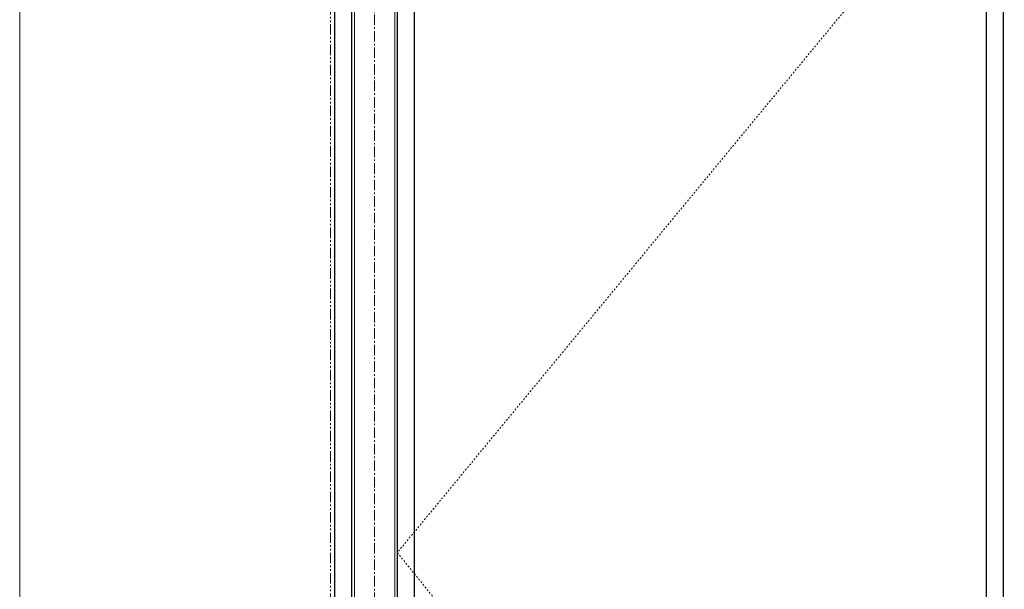
# Model space of a CAD drawing. Units: inches. Extents: x -2 to 963, y -24 to 245.
# Drawn here: x 481 to 539, y 43 to 76 of the extents above; entities that cross this region are included whole.
import ezdxf

# ---------------------------------------------------------------- set-up
doc = ezdxf.new("R2010")
doc.units = ezdxf.units.IN
doc.header["$MEASUREMENT"] = 0
for name, pattern in [('CENTER', [0.95, 0.625, -0.125, 0.075, -0.125]), ('DASHED', [0.2, 0.1, -0.1]), ('PHANTOM', [1.15, 0.625, -0.125, 0.075, -0.125, 0.075, -0.125])]:
    doc.linetypes.add(name, pattern=pattern)
for name, color, linetype, lineweight in [('CENTERLINE BAL HARD', 3, 'CENTER', 9), ('HIDDEN DK BLUE', 5, 'DASHED', 9), ('LINE GREEN', 3, 'Continuous', 9), ('LINE LT BLUE', 4, 'Continuous', 13), ('LINE MAGENTA', 6, 'Continuous', 30), ('SURROUNDING MAT', 5, 'PHANTOM', 13)]:
    doc.layers.add(name, color=color, linetype=linetype, lineweight=lineweight)

msp = doc.modelspace()

# ---------------------------------------------------------------- linework, layer by layer
at = {"layer": 'CENTERLINE BAL HARD'}
msp.add_line((502.062, 88.5), (502.062, 0), dxfattribs=at)
at = {"layer": 'HIDDEN DK BLUE'}
for p, q in [((539.187, 88.375), (503.406, 45.031)), ((503.406, 45.031), (539.187, 0.688))]:
    msp.add_line(p, q, dxfattribs=at)
at = {"layer": 'LINE GREEN'}
msp.add_lwpolyline([(481.106, 244.658), (712.96, 244.658), (712.96, -24.401), (481.106, -24.401)], close=True, dxfattribs=at)
at = {"layer": 'LINE LT BLUE'}
for p, q in [((500.875, 0.688), (500.875, 88.375)), ((503.25, 2.438), (503.25, 87.625))]:
    msp.add_line(p, q, dxfattribs=at)
at = {"layer": 'LINE MAGENTA'}
for p, q in [((499.719, 0), (499.719, 96)), ((500.719, 0.5), (500.719, 96)), ((538.187, 88.375), (538.187, 0.688)), ((539.187, 88.375), (539.187, 0.688)), ((503.406, 87.562), (503.406, 2.5)), ((504.406, 87.562), (504.406, 2.5))]:
    msp.add_line(p, q, dxfattribs=at)
at = {"layer": 'SURROUNDING MAT'}
msp.add_line((499.469, 0), (499.469, 96.25), dxfattribs=at)

doc.saveas('drawing.dxf')
